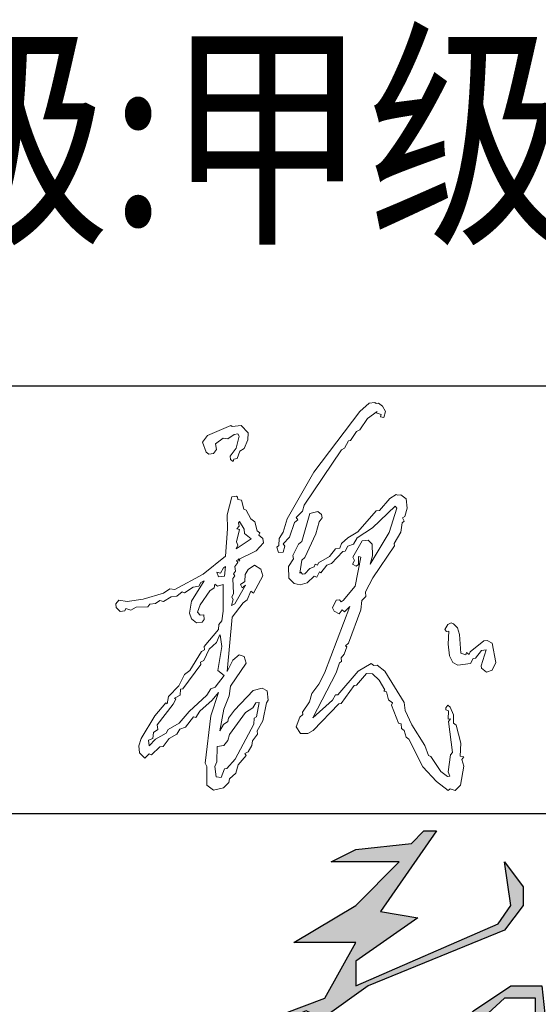
# Model space of a CAD drawing. Extents: x 1157948 to 2029125, y -1091704 to -313610.
# Drawn here: x 1193012 to 1193375, y -792980 to -792293 of the extents above; entities that cross this region are included whole.
import ezdxf
from ezdxf.enums import TextEntityAlignment as Align

# ---------------------------------------------------------------- set-up
doc = ezdxf.new("R2010")
doc.units = 0
doc.header["$LTSCALE"] = 1000
doc.layers.add('PUB_TITLE', color=4, linetype='Continuous')
doc.layers.add('签名', color=7, linetype='Continuous', lineweight=13)
doc.styles.add('标题栏-证书', font='txt', dxfattribs={"width": 0.83, "height": 2.5})

# ---------------------------------------------------------------- blocks, each defined once
blk = doc.blocks.new('A$C616F69B0')
h = blk.add_hatch(color=256)
h.dxf.hatch_style = 1
h.paths.add_polyline_path([(3.456, 6.552), (3.6, 6.552), (2.952, 5.616), (3.384, 5.544), (2.664, 5.04), (2.664, 4.752), (4.32, 5.472), (4.464, 5.688), (4.392, 6.192), (4.608, 5.904), (4.608, 5.688), (4.392, 5.4), (2.808, 4.752), (2.304, 4.392), (1.152, 1.728), (0.936, 0.576), (1.152, 0.504), (1.08, 0.36), (0.936, 0.36), (0.792, 0.576), (1.296, 2.304), (2.232, 4.392), (2.088, 4.464), (0.216, 3.672), (0, 3.744), (2.304, 4.608), (2.664, 5.256), (1.944, 5.256), (2.664, 5.688), (3.168, 6.192), (2.376, 6.192), (2.664, 6.336), (3.312, 6.408)])
h.paths.add_polyline_path([(7.632, 6.552), (7.776, 6.552), (8.136, 6.552), (8.352, 6.336), (8.28, 5.904), (7.56, 5.04), (7.704, 4.968), (8.136, 5.112), (8.28, 5.544), (8.28, 5.112), (8.424, 4.896), (8.28, 4.68), (8.352, 3.6), (9, 3.744), (9.144, 3.888), (8.856, 4.32), (9.36, 3.888), (9.288, 3.744), (8.208, 3.384), (8.208, 2.304), (7.92, 0), (8.136, 3.312), (7.848, 3.384), (6.552, 2.952), (6.192, 2.952), (6.264, 3.168), (7.2, 3.744), (6.408, 3.168), (6.48, 3.096), (7.992, 3.456), (8.136, 3.6), (8.136, 4.536), (7.416, 3.888), (8.208, 4.752), (8.136, 4.968), (7.56, 4.824), (7.416, 4.896), (8.28, 6.12), (8.28, 6.264), (8.064, 6.48), (7.632, 6.408)])
h.paths.add_polyline_path([(6.12, 5.112), (6.264, 5.04), (6.048, 3.888), (6.192, 4.752)])
h.paths.add_polyline_path([(4.464, 4.752), (4.824, 4.752), (4.896, 4.104), (5.328, 4.68), (5.472, 4.68), (5.544, 4.392), (5.76, 4.536), (5.544, 3.96), (5.4, 3.888), (5.328, 4.608), (5.04, 4.248), (4.896, 3.816), (4.608, 3.528), (4.752, 4.176), (4.752, 4.608), (4.392, 4.608), (3.528, 3.816), (3.456, 3.672), (3.6, 3.456), (3.456, 2.88), (3.24, 2.664), (3.024, 2.664), (2.952, 2.88), (3.312, 3.6), (3.024, 3.744), (3.384, 3.744), (4.032, 4.464)])
h.paths.add_polyline_path([(3.456, 3.456), (3.384, 3.6), (3.168, 3.24), (3.168, 2.808), (3.528, 3.24)], flags=16)
at = {"linetype": 'Continuous', "elevation": -40}
for points in [[(3.456, 6.552), (3.6, 6.552), (2.952, 5.616), (3.384, 5.544), (2.664, 5.04), (2.664, 4.752), (4.32, 5.472), (4.464, 5.688), (4.392, 6.192), (4.608, 5.904), (4.608, 5.688), (4.392, 5.4), (2.808, 4.752), (2.304, 4.392), (1.152, 1.728), (0.936, 0.576), (1.152, 0.504), (1.08, 0.36), (0.936, 0.36), (0.792, 0.576), (1.296, 2.304), (2.232, 4.392), (2.088, 4.464), (0.216, 3.672), (0, 3.744), (2.304, 4.608), (2.664, 5.256), (1.944, 5.256), (2.664, 5.688), (3.168, 6.192), (2.376, 6.192), (2.664, 6.336), (3.312, 6.408), (3.456, 6.552)], [(7.632, 6.552), (7.776, 6.552), (8.136, 6.552), (8.352, 6.336), (8.28, 5.904), (7.56, 5.04), (7.704, 4.968), (8.136, 5.112), (8.28, 5.544), (8.28, 5.112), (8.424, 4.896), (8.28, 4.68), (8.352, 3.6), (9, 3.744), (9.144, 3.888), (8.856, 4.32), (9.36, 3.888), (9.288, 3.744), (8.208, 3.384), (8.208, 2.304), (7.92, 0), (8.136, 3.312), (7.848, 3.384), (6.552, 2.952), (6.192, 2.952), (6.264, 3.168), (7.2, 3.744), (6.408, 3.168), (6.48, 3.096), (7.992, 3.456), (8.136, 3.6), (8.136, 4.536), (7.416, 3.888), (8.208, 4.752), (8.136, 4.968), (7.56, 4.824), (7.416, 4.896), (8.28, 6.12), (8.28, 6.264), (8.064, 6.48), (7.632, 6.408), (7.632, 6.552)], [(6.12, 5.112), (6.264, 5.04), (6.048, 3.888), (6.192, 4.752), (6.12, 5.112)], [(4.464, 4.752), (4.824, 4.752), (4.896, 4.104), (5.328, 4.68), (5.472, 4.68), (5.544, 4.392), (5.76, 4.536), (5.544, 3.96), (5.4, 3.888), (5.328, 4.608), (5.04, 4.248), (4.896, 3.816), (4.608, 3.528), (4.752, 4.176), (4.752, 4.608), (4.392, 4.608), (3.528, 3.816), (3.456, 3.672), (3.6, 3.456), (3.456, 2.88), (3.24, 2.664), (3.024, 2.664), (2.952, 2.88), (3.312, 3.6), (3.024, 3.744), (3.384, 3.744), (4.032, 4.464), (4.464, 4.752)], [(3.456, 3.456), (3.384, 3.6), (3.168, 3.24), (3.168, 2.808), (3.528, 3.24), (3.456, 3.456)]]:
    blk.add_lwpolyline(points, dxfattribs=at)
blk = doc.blocks.new('3')
at = {"layer": '签名', "ltscale": 0.01}
for p, q in [((1341107, 17472.7, 16003585), (1341090.7, 17458.5, 16003585)), ((1341116.9, 17474, 16003585), (1341107, 17472.7, 16003585)), ((1341119.1, 17472.3, 16003585), (1341116.9, 17474, 16003585)), ((1341123.1, 17472.8, 16003585), (1341119.1, 17472.3, 16003585)), ((1341129.8, 17467.6, 16003585), (1341123.1, 17472.8, 16003585)), ((1341135.1, 17458.2, 16003585), (1341129.8, 17467.6, 16003585)), ((1341090.7, 17458.5, 16003585), (1341011.4, 17353.6, 16003585)), ((1341090.8, 17426.3, 16003585), (1341104.3, 17446.2, 16003585)), ((1341104.3, 17446.2, 16003585), (1341120.9, 17458.4, 16003585)), ((1341120.9, 17458.4, 16003585), (1341119.2, 17456.1, 16003585)), ((1341119.2, 17456.1, 16003585), (1341127.6, 17453.2, 16003585)), ((1341127.6, 17453.2, 16003585), (1341126.2, 17449, 16003585)), ((1341126.2, 17449, 16003585), (1341132.4, 17447.7, 16003585)), ((1341132.4, 17447.7, 16003585), (1341135.1, 17458.2, 16003585)), ((1340868, 17433.9, 16003585), (1340827.8, 17416.7, 16003585)), ((1340870.2, 17432.2, 16003585), (1340868, 17433.9, 16003585)), ((1340886.1, 17434.3, 16003585), (1340870.2, 17432.2, 16003585)), ((1340897.8, 17421.6, 16003585), (1340886.1, 17434.3, 16003585)), ((1340827.8, 17416.7, 16003585), (1340819.2, 17405.5, 16003585)), ((1340841.8, 17402.4, 16003585), (1340854.6, 17412.1, 16003585)), ((1340854.6, 17412.1, 16003585), (1340862.8, 17411.1, 16003585)), ((1340862.8, 17411.1, 16003585), (1340874, 17418.6, 16003585)), ((1340874, 17418.6, 16003585), (1340879.9, 17419.4, 16003585)), ((1340882.4, 17415.6, 16003585), (1340877, 17394.8, 16003585)), ((1340879.9, 17419.4, 16003585), (1340882.4, 17415.6, 16003585)), ((1340897.3, 17409.5, 16003585), (1340897.8, 17421.6, 16003585)), ((1341074.9, 17408.1, 16003585), (1341085.1, 17423.5, 16003585)), ((1341085.1, 17423.5, 16003585), (1341090.8, 17426.3, 16003585)), ((1340819.2, 17405.5, 16003585), (1340825.5, 17388.2, 16003585)), ((1340843.1, 17392.4, 16003585), (1340841.8, 17402.4, 16003585)), ((1340877, 17394.8, 16003585), (1340866.7, 17381.4, 16003585)), ((1340883.7, 17389.6, 16003585), (1340891.2, 17394.6, 16003585)), ((1340891.2, 17394.6, 16003585), (1340897.3, 17409.5, 16003585)), ((1341058.9, 17391.9, 16003585), (1341064.6, 17394.7, 16003585)), ((1341064.6, 17394.7, 16003585), (1341071, 17407.6, 16003585)), ((1341071, 17407.6, 16003585), (1341074.9, 17408.1, 16003585)), ((1340825.5, 17388.2, 16003585), (1340829.9, 17384.7, 16003585)), ((1340829.9, 17384.7, 16003585), (1340837.9, 17385.7, 16003585)), ((1340837.9, 17385.7, 16003585), (1340843.1, 17392.4, 16003585)), ((1340866.7, 17381.4, 16003585), (1340867.4, 17375.4, 16003585)), ((1340871.9, 17371.9, 16003585), (1340873.4, 17376.2, 16003585)), ((1340873.4, 17376.2, 16003585), (1340879.3, 17376.9, 16003585)), ((1340879.3, 17376.9, 16003585), (1340883.7, 17389.6, 16003585)), ((1340994.5, 17296.9, 16003585), (1341058.9, 17391.9, 16003585)), ((1340867.4, 17375.4, 16003585), (1340871.9, 17371.9, 16003585)), ((1341011.4, 17353.6, 16003585), (1340965.3, 17273, 16003585)), ((1340869.6, 17311.2, 16003585), (1340861.5, 17279.9, 16003585)), ((1340877.6, 17312.2, 16003585), (1340869.6, 17311.2, 16003585)), ((1340879.8, 17310.4, 16003585), (1340877.6, 17312.2, 16003585)), ((1340880.3, 17306.5, 16003585), (1340879.8, 17310.4, 16003585)), ((1341142.3, 17307.9, 16003585), (1341124.7, 17287.5, 16003585)), ((1341153.4, 17315.3, 16003585), (1341142.3, 17307.9, 16003585)), ((1341155.6, 17313.6, 16003585), (1341153.4, 17315.3, 16003585)), ((1341161.6, 17314.4, 16003585), (1341155.6, 17313.6, 16003585)), ((1341170.6, 17307.5, 16003585), (1341161.6, 17314.4, 16003585)), ((1340886.5, 17305.3, 16003585), (1340880.3, 17306.5, 16003585)), ((1340890.5, 17289.6, 16003585), (1340886.5, 17305.3, 16003585)), ((1340991.8, 17286.5, 16003585), (1340994.5, 17296.9, 16003585)), ((1341112.4, 17257.7, 16003585), (1341152, 17295, 16003585)), ((1341154.5, 17291.3, 16003585), (1341141.7, 17249.3, 16003585)), ((1341152, 17295, 16003585), (1341154.5, 17291.3, 16003585)), ((1341168.4, 17277, 16003585), (1341172.6, 17291.6, 16003585)), ((1341172.6, 17291.6, 16003585), (1341170.6, 17307.5, 16003585)), ((1340861.5, 17279.9, 16003585), (1340862.6, 17255.8, 16003585)), ((1340894.8, 17288.2, 16003585), (1340890.5, 17289.6, 16003585)), ((1340902.8, 17273.1, 16003585), (1340894.8, 17288.2, 16003585)), ((1340981.1, 17275.1, 16003585), (1340991.8, 17286.5, 16003585)), ((1340983.6, 17271.4, 16003585), (1340981.1, 17275.1, 16003585)), ((1341004.4, 17282.1, 16003585), (1340990.5, 17233.9, 16003585)), ((1341018.1, 17285.9, 16003585), (1341004.4, 17282.1, 16003585)), ((1341024.8, 17280.7, 16003585), (1341018.1, 17285.9, 16003585)), ((1341020.4, 17268, 16003585), (1341025.5, 17274.7, 16003585)), ((1341025.5, 17274.7, 16003585), (1341024.8, 17280.7, 16003585)), ((1341118.8, 17286.7, 16003585), (1341087.1, 17250.4, 16003585)), ((1341124.7, 17287.5, 16003585), (1341118.8, 17286.7, 16003585)), ((1341164.7, 17274.5, 16003585), (1341168.4, 17277, 16003585)), ((1341167.5, 17268.8, 16003585), (1341164.7, 17274.5, 16003585)), ((1340878.7, 17255.9, 16003585), (1340882.2, 17260.3, 16003585)), ((1340881.4, 17266.3, 16003585), (1340883.2, 17268.5, 16003585)), ((1340882.2, 17260.3, 16003585), (1340881.4, 17266.3, 16003585)), ((1340883.2, 17268.5, 16003585), (1340890.9, 17255.4, 16003585)), ((1340909.5, 17267.9, 16003585), (1340902.8, 17273.1, 16003585)), ((1340913.5, 17252.3, 16003585), (1340909.5, 17267.9, 16003585)), ((1340965.3, 17273, 16003585), (1340958.2, 17249.9, 16003585)), ((1340969.3, 17241.3, 16003585), (1340978.2, 17266.6, 16003585)), ((1340978.2, 17266.6, 16003585), (1340983.6, 17271.4, 16003585)), ((1341015, 17247.2, 16003585), (1341020.4, 17268, 16003585)), ((1341086.4, 17240.2, 16003585), (1341112.4, 17257.7, 16003585)), ((1341161.8, 17249.9, 16003585), (1341163.7, 17266.3, 16003585)), ((1341163.7, 17266.3, 16003585), (1341167.5, 17268.8, 16003585)), ((1340862.6, 17255.8, 16003585), (1340858.6, 17208.9, 16003585)), ((1340877.6, 17233.5, 16003585), (1340883, 17254.4, 16003585)), ((1340883, 17254.4, 16003585), (1340878.7, 17255.9, 16003585)), ((1340890.9, 17255.4, 16003585), (1340891.9, 17247.5, 16003585)), ((1340891.9, 17247.5, 16003585), (1340903.1, 17238.8, 16003585)), ((1340918, 17248.8, 16003585), (1340913.5, 17252.3, 16003585)), ((1340916.5, 17244.6, 16003585), (1340918, 17248.8, 16003585)), ((1340923.2, 17239.4, 16003585), (1340916.5, 17244.6, 16003585)), ((1340958.2, 17249.9, 16003585), (1340951.5, 17239, 16003585)), ((1340958.7, 17229.8, 16003585), (1340969.3, 17241.3, 16003585)), ((1340996, 17206.4, 16003585), (1341015, 17247.2, 16003585)), ((1341070.3, 17240.1, 16003585), (1341059.4, 17230.7, 16003585)), ((1341087.1, 17250.4, 16003585), (1341070.3, 17240.1, 16003585)), ((1341079.8, 17229.3, 16003585), (1341086.4, 17240.2, 16003585)), ((1341141.7, 17249.3, 16003585), (1341108.4, 17194.6, 16003585)), ((1341150.2, 17230.3, 16003585), (1341161.8, 17249.9, 16003585)), ((1340903.1, 17238.8, 16003585), (1340877.1, 17221.4, 16003585)), ((1340877.1, 17221.4, 16003585), (1340880.3, 17227.8, 16003585)), ((1340880.3, 17227.8, 16003585), (1340877.6, 17233.5, 16003585)), ((1340911.9, 17217.8, 16003585), (1340924.2, 17231.5, 16003585)), ((1340924.2, 17231.5, 16003585), (1340923.2, 17239.4, 16003585)), ((1340951, 17226.8, 16003585), (1340947.3, 17224.3, 16003585)), ((1340947.3, 17224.3, 16003585), (1340950.6, 17214.7, 16003585)), ((1340951.5, 17239, 16003585), (1340951, 17226.8, 16003585)), ((1340958.5, 17215.7, 16003585), (1340961.2, 17226.1, 16003585)), ((1340961.2, 17226.1, 16003585), (1340958.7, 17229.8, 16003585)), ((1340985, 17229.2, 16003585), (1340975.4, 17209.8, 16003585)), ((1340990.5, 17233.9, 16003585), (1340985, 17229.2, 16003585)), ((1341059.4, 17230.7, 16003585), (1341056.5, 17222.2, 16003585)), ((1341065.2, 17217.3, 16003585), (1341070.1, 17226, 16003585)), ((1341070.1, 17226, 16003585), (1341079.8, 17229.3, 16003585)), ((1341095.1, 17235.3, 16003585), (1341078.6, 17206.9, 16003585)), ((1341105.1, 17236.5, 16003585), (1341095.1, 17235.3, 16003585)), ((1341112, 17229.4, 16003585), (1341105.1, 17236.5, 16003585)), ((1341112.6, 17209.3, 16003585), (1341112, 17229.4, 16003585)), ((1341113.5, 17171.1, 16003585), (1341150.7, 17226.3, 16003585)), ((1341150.7, 17226.3, 16003585), (1341150.2, 17230.3, 16003585)), ((1340858.6, 17208.9, 16003585), (1340820.2, 17177.8, 16003585)), ((1340877.7, 17201.3, 16003585), (1340911.9, 17217.8, 16003585)), ((1340950.6, 17214.7, 16003585), (1340958.5, 17215.7, 16003585)), ((1340975.4, 17209.8, 16003585), (1340976.2, 17203.9, 16003585)), ((1340990.6, 17201.7, 16003585), (1340996, 17206.4, 16003585)), ((1341038.2, 17207.8, 16003585), (1341019.4, 17197.3, 16003585)), ((1341048.5, 17221.2, 16003585), (1341038.2, 17207.8, 16003585)), ((1341041.7, 17196.1, 16003585), (1341061.2, 17216.8, 16003585)), ((1341056.5, 17222.2, 16003585), (1341048.5, 17221.2, 16003585)), ((1341061.2, 17216.8, 16003585), (1341065.2, 17217.3, 16003585)), ((1341078.6, 17206.9, 16003585), (1341081.4, 17201.2, 16003585)), ((1341092.8, 17206.7, 16003585), (1341083, 17157.1, 16003585)), ((1341088.3, 17194.1, 16003585), (1341088.5, 17208.2, 16003585)), ((1341088.5, 17208.2, 16003585), (1341092.8, 17206.7, 16003585)), ((1341108.4, 17194.6, 16003585), (1341112.6, 17209.3, 16003585)), ((1340855.2, 17188.3, 16003585), (1340858.9, 17190.8, 16003585)), ((1340858.9, 17190.8, 16003585), (1340856.9, 17174.4, 16003585)), ((1340875, 17190.9, 16003585), (1340880.2, 17197.6, 16003585)), ((1340876, 17182.9, 16003585), (1340875, 17190.9, 16003585)), ((1340880.2, 17197.6, 16003585), (1340877.7, 17201.3, 16003585)), ((1340883.6, 17202.1, 16003585), (1340881.4, 17203.8, 16003585)), ((1340881.4, 17203.8, 16003585), (1340881.9, 17199.8, 16003585)), ((1340881.9, 17199.8, 16003585), (1340883.6, 17202.1, 16003585)), ((1340909, 17193.2, 16003585), (1340897.8, 17185.7, 16003585)), ((1340919.9, 17186.5, 16003585), (1340909, 17193.2, 16003585)), ((1340976.2, 17203.9, 16003585), (1340967.8, 17190.7, 16003585)), ((1340967.8, 17190.7, 16003585), (1340968.3, 17170.6, 16003585)), ((1340987.4, 17179.1, 16003585), (1340990.6, 17201.7, 16003585)), ((1341012.2, 17190.3, 16003585), (1341004.5, 17187.3, 16003585)), ((1341013.7, 17194.6, 16003585), (1341012.2, 17190.3, 16003585)), ((1341017.9, 17193.1, 16003585), (1341013.7, 17194.6, 16003585)), ((1341019.4, 17197.3, 16003585), (1341017.9, 17193.1, 16003585)), ((1341023.6, 17179.7, 16003585), (1341034, 17193.1, 16003585)), ((1341034, 17193.1, 16003585), (1341041.7, 17196.1, 16003585)), ((1341081.4, 17201.2, 16003585), (1341078.2, 17194.8, 16003585)), ((1341078.2, 17194.8, 16003585), (1341084.6, 17191.6, 16003585)), ((1341084.6, 17191.6, 16003585), (1341088.3, 17194.1, 16003585)), ((1340820.2, 17177.8, 16003585), (1340771.2, 17151.3, 16003585)), ((1340847, 17173.2, 16003585), (1340844, 17180.8, 16003585)), ((1340844, 17180.8, 16003585), (1340850.2, 17179.6, 16003585)), ((1340856.9, 17174.4, 16003585), (1340847, 17173.2, 16003585)), ((1340850.2, 17179.6, 16003585), (1340855.2, 17188.3, 16003585)), ((1340871.6, 17170.3, 16003585), (1340875.1, 17174.7, 16003585)), ((1340872.6, 17178.4, 16003585), (1340876, 17182.9, 16003585)), ((1340875.1, 17174.7, 16003585), (1340872.6, 17178.4, 16003585)), ((1340892.9, 17177, 16003585), (1340892.5, 17164.9, 16003585)), ((1340897.8, 17185.7, 16003585), (1340892.9, 17177, 16003585)), ((1340907.2, 17144.6, 16003585), (1340923.4, 17174.9, 16003585)), ((1340923.4, 17174.9, 16003585), (1340919.9, 17186.5, 16003585)), ((1340989.1, 17181.3, 16003585), (1340987.4, 17179.1, 16003585)), ((1340991.6, 17177.6, 16003585), (1340989.1, 17181.3, 16003585)), ((1340995.6, 17178.1, 16003585), (1340991.6, 17177.6, 16003585)), ((1341004.5, 17187.3, 16003585), (1340995.6, 17178.1, 16003585)), ((1340999.6, 17162.5, 16003585), (1341012.2, 17174.2, 16003585)), ((1341012.2, 17174.2, 16003585), (1341016.5, 17172.7, 16003585)), ((1341016.5, 17172.7, 16003585), (1341021.4, 17181.4, 16003585)), ((1341021.4, 17181.4, 16003585), (1341023.6, 17179.7, 16003585)), ((1340788.1, 17145.4, 16003585), (1340802.9, 17155.4, 16003585)), ((1340821.8, 17165.9, 16003585), (1340800, 17130.8, 16003585)), ((1340802.9, 17155.4, 16003585), (1340812.9, 17156.7, 16003585)), ((1340812.9, 17156.7, 16003585), (1340816.1, 17163.1, 16003585)), ((1340816.1, 17163.1, 16003585), (1340821.8, 17165.9, 16003585)), ((1340839.4, 17154, 16003585), (1340840.6, 17160.2, 16003585)), ((1340840.6, 17160.2, 16003585), (1340845.1, 17156.8, 16003585)), ((1340845.1, 17156.8, 16003585), (1340854.8, 17160, 16003585)), ((1340854.8, 17160, 16003585), (1340854.7, 17113.6, 16003585)), ((1340872.9, 17144.2, 16003585), (1340871.6, 17170.3, 16003585)), ((1340893.2, 17158.9, 16003585), (1340875.2, 17126.4, 16003585)), ((1340892.5, 17164.9, 16003585), (1340885, 17159.9, 16003585)), ((1340885, 17159.9, 16003585), (1340887.8, 17154.2, 16003585)), ((1340887.8, 17154.2, 16003585), (1340893.2, 17158.9, 16003585)), ((1340968.3, 17170.6, 16003585), (1340977.6, 17161.7, 16003585)), ((1340977.6, 17161.7, 16003585), (1340988, 17159, 16003585)), ((1340988, 17159, 16003585), (1340999.6, 17162.5, 16003585)), ((1341083, 17157.1, 16003585), (1341062, 17132.2, 16003585)), ((1341100.4, 17147.2, 16003585), (1341113.5, 17171.1, 16003585)), ((1340751.9, 17144.8, 16003585), (1340716.9, 17134.3, 16003585)), ((1340751.7, 17130.7, 16003585), (1340764.8, 17138.4, 16003585)), ((1340763, 17152.3, 16003585), (1340751.9, 17144.8, 16003585)), ((1340771.2, 17151.3, 16003585), (1340763, 17152.3, 16003585)), ((1340764.8, 17138.4, 16003585), (1340774.7, 17139.7, 16003585)), ((1340774.7, 17139.7, 16003585), (1340783.9, 17146.9, 16003585)), ((1340783.9, 17146.9, 16003585), (1340788.1, 17145.4, 16003585)), ((1340814.9, 17124.7, 16003585), (1340832, 17149, 16003585)), ((1340832, 17149, 16003585), (1340839.4, 17154, 16003585)), ((1340869.7, 17137.8, 16003585), (1340872.9, 17144.2, 16003585)), ((1340896.5, 17133.1, 16003585), (1340902.7, 17148, 16003585)), ((1340902.7, 17148, 16003585), (1340907.2, 17144.6, 16003585)), ((1341094.2, 17132.3, 16003585), (1341101.4, 17139.3, 16003585)), ((1341101.4, 17139.3, 16003585), (1341100.4, 17147.2, 16003585)), ((1340674.8, 17132.9, 16003585), (1340669.6, 17126.2, 16003585)), ((1340669.6, 17126.2, 16003585), (1340670.3, 17120.2, 16003585)), ((1340689.2, 17130.7, 16003585), (1340674.8, 17132.9, 16003585)), ((1340716.9, 17134.3, 16003585), (1340689.2, 17130.7, 16003585)), ((1340704.6, 17120.6, 16003585), (1340724.7, 17121.1, 16003585)), ((1340724.7, 17121.1, 16003585), (1340728.1, 17125.6, 16003585)), ((1340728.1, 17125.6, 16003585), (1340738, 17126.9, 16003585)), ((1340738, 17126.9, 16003585), (1340745.5, 17131.9, 16003585)), ((1340745.5, 17131.9, 16003585), (1340751.7, 17130.7, 16003585)), ((1340800, 17130.8, 16003585), (1340796.6, 17110.2, 16003585)), ((1340810.5, 17112, 16003585), (1340814.9, 17124.7, 16003585)), ((1340869.5, 17123.6, 16003585), (1340872.2, 17134, 16003585)), ((1340875.2, 17126.4, 16003585), (1340869.5, 17123.6, 16003585)), ((1340872.2, 17134, 16003585), (1340869.7, 17137.8, 16003585)), ((1340870.1, 17103.5, 16003585), (1340889.1, 17128.1, 16003585)), ((1340889.1, 17128.1, 16003585), (1340896.5, 17133.1, 16003585)), ((1341073.4, 17121.6, 16003585), (1341029.7, 17007.1, 16003585)), ((1341049.8, 17132.7, 16003585), (1341043.4, 17119.7, 16003585)), ((1341055.8, 17133.4, 16003585), (1341049.8, 17132.7, 16003585)), ((1341058.3, 17129.7, 16003585), (1341055.8, 17133.4, 16003585)), ((1341062, 17132.2, 16003585), (1341058.3, 17129.7, 16003585)), ((1341064.5, 17112.4, 16003585), (1341073.4, 17121.6, 16003585)), ((1341092.3, 17115.9, 16003585), (1341094.2, 17132.3, 16003585)), ((1340670.3, 17120.2, 16003585), (1340677.3, 17113, 16003585)), ((1340677.3, 17113, 16003585), (1340685.2, 17114.1, 16003585)), ((1340685.2, 17114.1, 16003585), (1340686.7, 17118.3, 16003585)), ((1340686.7, 17118.3, 16003585), (1340695.2, 17115.3, 16003585)), ((1340695.2, 17115.3, 16003585), (1340704.6, 17120.6, 16003585)), ((1340796.6, 17110.2, 16003585), (1340799.9, 17100.6, 16003585)), ((1340815.3, 17106.6, 16003585), (1340810.5, 17112, 16003585)), ((1340821.2, 17107.3, 16003585), (1340815.3, 17106.6, 16003585)), ((1340822.2, 17099.4, 16003585), (1340821.2, 17107.3, 16003585)), ((1340854.7, 17113.6, 16003585), (1340852.7, 17097.3, 16003585)), ((1341043.4, 17119.7, 16003585), (1341046.2, 17114, 16003585)), ((1341046.2, 17114, 16003585), (1341054.9, 17109.1, 16003585)), ((1341054.9, 17109.1, 16003585), (1341060.1, 17115.8, 16003585)), ((1341060.1, 17115.8, 16003585), (1341064.5, 17112.4, 16003585)), ((1341071.4, 17058.8, 16003585), (1341092.3, 17115.9, 16003585)), ((1340799.9, 17100.6, 16003585), (1340808.8, 17093.6, 16003585)), ((1340808.8, 17093.6, 16003585), (1340818.8, 17094.9, 16003585)), ((1340818.8, 17094.9, 16003585), (1340822.2, 17099.4, 16003585)), ((1340847.6, 17090.5, 16003585), (1340846.6, 17082.4, 16003585)), ((1340852.7, 17097.3, 16003585), (1340847.6, 17090.5, 16003585)), ((1340862, 17009.7, 16003585), (1340870.1, 17103.5, 16003585)), ((1341242.7, 17090.9, 16003585), (1341237.8, 17082.2, 16003585)), ((1341248.4, 17093.7, 16003585), (1341242.7, 17090.9, 16003585)), ((1341252.7, 17092.2, 16003585), (1341248.4, 17093.7, 16003585)), ((1341259.6, 17085, 16003585), (1341252.7, 17092.2, 16003585)), ((1340846.6, 17082.4, 16003585), (1340822.1, 17053, 16003585)), ((1340843.4, 17059.8, 16003585), (1340848.1, 17070.5, 16003585)), ((1340848.1, 17070.5, 16003585), (1340849.9, 17072.7, 16003585)), ((1340849.9, 17072.7, 16003585), (1340852.4, 17052.9, 16003585)), ((1341237.8, 17082.2, 16003585), (1341240.3, 17078.5, 16003585)), ((1341240.3, 17078.5, 16003585), (1341244.3, 17079, 16003585)), ((1341244.3, 17079, 16003585), (1341243.1, 17056.7, 16003585)), ((1341263.1, 17073.4, 16003585), (1341259.6, 17085, 16003585)), ((1341265.2, 17041.4, 16003585), (1341263.1, 17073.4, 16003585)), ((1340822.1, 17053, 16003585), (1340822.9, 17047, 16003585)), ((1340830.8, 17048.1, 16003585), (1340843.4, 17059.8, 16003585)), ((1341066, 17054.1, 16003585), (1341071.4, 17058.8, 16003585)), ((1341068.2, 17052.4, 16003585), (1341066, 17054.1, 16003585)), ((1341243.1, 17056.7, 16003585), (1341245.6, 17036.8, 16003585)), ((1341304.8, 17062.6, 16003585), (1341281.1, 17043.4, 16003585)), ((1341310.8, 17063.4, 16003585), (1341304.8, 17062.6, 16003585)), ((1341319.5, 17058.4, 16003585), (1341310.8, 17063.4, 16003585)), ((1341325.8, 17025, 16003585), (1341319.5, 17058.4, 16003585)), ((1340817.2, 17044.3, 16003585), (1340797.2, 17011.5, 16003585)), ((1340822.9, 17047, 16003585), (1340817.2, 17044.3, 16003585)), ((1340821.2, 17028.7, 16003585), (1340830.8, 17048.1, 16003585)), ((1340852.4, 17052.9, 16003585), (1340845.6, 17011.7, 16003585)), ((1340882.5, 17038.6, 16003585), (1340871.6, 17029.1, 16003585)), ((1340890.9, 17035.6, 16003585), (1340882.5, 17038.6, 16003585)), ((1341058.6, 17033, 16003585), (1341063.8, 17039.7, 16003585)), ((1341063.8, 17039.7, 16003585), (1341068.2, 17052.4, 16003585)), ((1341245.6, 17036.8, 16003585), (1341251.1, 17025.4, 16003585)), ((1341273.7, 17038.4, 16003585), (1341265.2, 17041.4, 16003585)), ((1341275.1, 17042.6, 16003585), (1341273.7, 17038.4, 16003585)), ((1341279.6, 17039.2, 16003585), (1341275.1, 17042.6, 16003585)), ((1341281.1, 17043.4, 16003585), (1341279.6, 17039.2, 16003585)), ((1341290.6, 17032.5, 16003585), (1341300.9, 17046, 16003585)), ((1341308.9, 17047, 16003585), (1341300.3, 17019.7, 16003585)), ((1341300.9, 17046, 16003585), (1341308.9, 17047, 16003585)), ((1340785.2, 16979.7, 16003585), (1340816, 17022, 16003585)), ((1340815.5, 17025.9, 16003585), (1340821.2, 17028.7, 16003585)), ((1340816, 17022, 16003585), (1340815.5, 17025.9, 16003585)), ((1340871.6, 17029.1, 16003585), (1340862, 17009.7, 16003585)), ((1340867.3, 16984.2, 16003585), (1340894.4, 17024, 16003585)), ((1340894.4, 17024, 16003585), (1340890.9, 17035.6, 16003585)), ((1341049.8, 17007.6, 16003585), (1341055.7, 17024.5, 16003585)), ((1341055.7, 17024.5, 16003585), (1341059.4, 17027, 16003585)), ((1341059.4, 17027, 16003585), (1341058.6, 17033, 16003585)), ((1341110.2, 17023.5, 16003585), (1341087.7, 17010.5, 16003585)), ((1341114.7, 17020, 16003585), (1341110.2, 17023.5, 16003585)), ((1341120.7, 17020.8, 16003585), (1341114.7, 17020, 16003585)), ((1341134.1, 17010.4, 16003585), (1341120.7, 17020.8, 16003585)), ((1341251.1, 17025.4, 16003585), (1341259.8, 17020.5, 16003585)), ((1341259.8, 17020.5, 16003585), (1341281.7, 17023.3, 16003585)), ((1341281.7, 17023.3, 16003585), (1341286.6, 17032, 16003585)), ((1341286.6, 17032, 16003585), (1341290.6, 17032.5, 16003585)), ((1341300.3, 17019.7, 16003585), (1341300.8, 17015.7, 16003585)), ((1341319.4, 17012, 16003585), (1341325.8, 17025, 16003585)), ((1340788.1, 17004.3, 16003585), (1340778.5, 16984.9, 16003585)), ((1340797.2, 17011.5, 16003585), (1340788.1, 17004.3, 16003585)), ((1340856.8, 17003, 16003585), (1340841.2, 16982.9, 16003585)), ((1340845.6, 17011.7, 16003585), (1340856.8, 17003, 16003585)), ((1341009.4, 16929.9, 16003585), (1341049.8, 17007.6, 16003585)), ((1341029.7, 17007.1, 16003585), (1341020.1, 16987.7, 16003585)), ((1341087.7, 17010.5, 16003585), (1341052.6, 16969.7, 16003585)), ((1341084.8, 16985.9, 16003585), (1341102.4, 17006.3, 16003585)), ((1341102.4, 17006.3, 16003585), (1341112.5, 17005.6, 16003585)), ((1341112.5, 17005.6, 16003585), (1341124, 16995, 16003585)), ((1341167.3, 16956.2, 16003585), (1341134.1, 17010.4, 16003585)), ((1341300.8, 17015.7, 16003585), (1341309.7, 17008.8, 16003585)), ((1341309.7, 17008.8, 16003585), (1341319.4, 17012, 16003585)), ((1341020.1, 16987.7, 16003585), (1341008, 16972, 16003585)), ((1341058.6, 16954.3, 16003585), (1341080.9, 16985.4, 16003585)), ((1341080.9, 16985.4, 16003585), (1341084.8, 16985.9, 16003585)), ((1341124, 16995, 16003585), (1341134.2, 16978.2, 16003585)), ((1340778.5, 16984.9, 16003585), (1340760.7, 16966.5, 16003585)), ((1340771.1, 16963.8, 16003585), (1340780.5, 16969, 16003585)), ((1340780.5, 16969, 16003585), (1340781.2, 16979.2, 16003585)), ((1340781.2, 16979.2, 16003585), (1340785.2, 16979.7, 16003585)), ((1340826.9, 16968.9, 16003585), (1340796.2, 16940.8, 16003585)), ((1340833.5, 16979.9, 16003585), (1340826.9, 16968.9, 16003585)), ((1340841.2, 16982.9, 16003585), (1340833.5, 16979.9, 16003585)), ((1340846.5, 16973.5, 16003585), (1340833.5, 16933.5, 16003585)), ((1340836.1, 16960, 16003585), (1340846.5, 16973.5, 16003585)), ((1340865.3, 16967.8, 16003585), (1340867.3, 16984.2, 16003585)), ((1340906.5, 16977.1, 16003585), (1340874.6, 16942.8, 16003585)), ((1340922.1, 16981.2, 16003585), (1340906.5, 16977.1, 16003585)), ((1340930.8, 16976.2, 16003585), (1340922.1, 16981.2, 16003585)), ((1340932.8, 16960.4, 16003585), (1340930.8, 16976.2, 16003585)), ((1341008, 16972, 16003585), (1341003.8, 16957.4, 16003585)), ((1341048.7, 16969.2, 16003585), (1341043.7, 16960.5, 16003585)), ((1341052.6, 16969.7, 16003585), (1341048.7, 16969.2, 16003585)), ((1341134.2, 16978.2, 16003585), (1341132.5, 16975.9, 16003585)), ((1341132.5, 16975.9, 16003585), (1341136.7, 16974.4, 16003585)), ((1341136.7, 16974.4, 16003585), (1341140.5, 16960.8, 16003585)), ((1340756, 16955.8, 16003585), (1340736.7, 16933.1, 16003585)), ((1340740.7, 16917.5, 16003585), (1340768.4, 16953.3, 16003585)), ((1340758.2, 16954.1, 16003585), (1340756, 16955.8, 16003585)), ((1340760.7, 16966.5, 16003585), (1340758.2, 16954.1, 16003585)), ((1340768.4, 16953.3, 16003585), (1340773.3, 16962, 16003585)), ((1340773.3, 16962, 16003585), (1340771.1, 16963.8, 16003585)), ((1340814.3, 16941.1, 16003585), (1340836.1, 16960, 16003585)), ((1340856.2, 16944.5, 16003585), (1340865.3, 16967.8, 16003585)), ((1340906.3, 16946.9, 16003585), (1340911.3, 16955.6, 16003585)), ((1340911.3, 16955.6, 16003585), (1340917.2, 16956.3, 16003585)), ((1340917.2, 16956.3, 16003585), (1340912.4, 16931.5, 16003585)), ((1340923.3, 16924.8, 16003585), (1340929.4, 16955.9, 16003585)), ((1340929.4, 16955.9, 16003585), (1340932.8, 16960.4, 16003585)), ((1341003.8, 16957.4, 16003585), (1340992, 16939.7, 16003585)), ((1341043.7, 16960.5, 16003585), (1341009.4, 16929.9, 16003585)), ((1341010.2, 16907.8, 16003585), (1341054.7, 16953.8, 16003585)), ((1341054.7, 16953.8, 16003585), (1341058.6, 16954.3, 16003585)), ((1341140.5, 16960.8, 16003585), (1341147.2, 16955.6, 16003585)), ((1341147.2, 16955.6, 16003585), (1341145.7, 16951.4, 16003585)), ((1341145.7, 16951.4, 16003585), (1341157.7, 16920.7, 16003585)), ((1341169.1, 16942.3, 16003585), (1341167.3, 16956.2, 16003585)), ((1341242.5, 16951.7, 16003585), (1341239, 16947.3, 16003585)), ((1341246.9, 16948.3, 16003585), (1341242.5, 16951.7, 16003585)), ((1340796.2, 16940.8, 16003585), (1340778.7, 16920.4, 16003585)), ((1340807.7, 16930.2, 16003585), (1340814.3, 16941.1, 16003585)), ((1340848.9, 16907.2, 16003585), (1340856.2, 16944.5, 16003585)), ((1340874.6, 16942.8, 16003585), (1340864.2, 16929.4, 16003585)), ((1340865.8, 16901.3, 16003585), (1340893.2, 16939.1, 16003585)), ((1340893.2, 16939.1, 16003585), (1340906.3, 16946.9, 16003585)), ((1340992.5, 16935.7, 16003585), (1340987, 16931, 16003585)), ((1340992, 16939.7, 16003585), (1340992.5, 16935.7, 16003585)), ((1341180.3, 16917.5, 16003585), (1341169.1, 16942.3, 16003585)), ((1341239, 16947.3, 16003585), (1341239.5, 16943.3, 16003585)), ((1341239.5, 16943.3, 16003585), (1341243.7, 16941.8, 16003585)), ((1341243.7, 16941.8, 16003585), (1341243.5, 16927.7, 16003585)), ((1341252.7, 16934.9, 16003585), (1341246.9, 16948.3, 16003585)), ((1341252.5, 16920.8, 16003585), (1341252.7, 16934.9, 16003585)), ((1340736.7, 16933.1, 16003585), (1340713.5, 16893.9, 16003585)), ((1340741.8, 16909.6, 16003585), (1340740.7, 16917.5, 16003585)), ((1340778.7, 16920.4, 16003585), (1340759.9, 16909.9, 16003585)), ((1340789.6, 16913.7, 16003585), (1340803.4, 16931.6, 16003585)), ((1340803.4, 16931.6, 16003585), (1340807.7, 16930.2, 16003585)), ((1340833.5, 16933.5, 16003585), (1340823.8, 16851.6, 16003585)), ((1340855.6, 16918.2, 16003585), (1340848.9, 16907.2, 16003585)), ((1340863, 16923.2, 16003585), (1340855.6, 16918.2, 16003585)), ((1340864.2, 16929.4, 16003585), (1340863, 16923.2, 16003585)), ((1340907.9, 16918.8, 16003585), (1340875.4, 16858.2, 16003585)), ((1340908.6, 16929, 16003585), (1340907.9, 16918.8, 16003585)), ((1340912.4, 16931.5, 16003585), (1340908.6, 16929, 16003585)), ((1340913.4, 16907.4, 16003585), (1340923.3, 16924.8, 16003585)), ((1340987, 16931, 16003585), (1340981.1, 16914.1, 16003585)), ((1341157.7, 16920.7, 16003585), (1341162, 16919.2, 16003585)), ((1341162, 16919.2, 16003585), (1341163, 16911.3, 16003585)), ((1341203, 16882.1, 16003585), (1341180.3, 16917.5, 16003585)), ((1341243.5, 16927.7, 16003585), (1341247.5, 16928.2, 16003585)), ((1341247.5, 16928.2, 16003585), (1341244, 16923.7, 16003585)), ((1341244, 16923.7, 16003585), (1341250.9, 16870.1, 16003585)), ((1341257, 16917.3, 16003585), (1341252.5, 16920.8, 16003585)), ((1341265, 16886.1, 16003585), (1341257, 16917.3, 16003585)), ((1340733.6, 16894.4, 16003585), (1340734.3, 16904.6, 16003585)), ((1340734.3, 16904.6, 16003585), (1340741.8, 16909.6, 16003585)), ((1340756.7, 16903.4, 16003585), (1340737.8, 16893, 16003585)), ((1340759.9, 16909.9, 16003585), (1340756.7, 16903.4, 16003585)), ((1340761.9, 16894, 16003585), (1340775, 16901.8, 16003585)), ((1340775, 16901.8, 16003585), (1340780, 16910.5, 16003585)), ((1340780, 16910.5, 16003585), (1340789.6, 16913.7, 16003585)), ((1340863.1, 16890.9, 16003585), (1340865.8, 16901.3, 16003585)), ((1340905.5, 16890.3, 16003585), (1340914.2, 16901.5, 16003585)), ((1340914.2, 16901.5, 16003585), (1340913.4, 16907.4, 16003585)), ((1340981.1, 16914.1, 16003585), (1340988.6, 16903, 16003585)), ((1340988.6, 16903, 16003585), (1341000.8, 16902.5, 16003585)), ((1341000.8, 16902.5, 16003585), (1341010.2, 16907.8, 16003585)), ((1341163, 16911.3, 16003585), (1341167.4, 16907.8, 16003585)), ((1341167.4, 16907.8, 16003585), (1341171, 16896.2, 16003585)), ((1340713.5, 16893.9, 16003585), (1340709.1, 16881.2, 16003585)), ((1340725.9, 16891.4, 16003585), (1340733.6, 16894.4, 16003585)), ((1340727.2, 16881.5, 16003585), (1340725.9, 16891.4, 16003585)), ((1340737.8, 16893, 16003585), (1340727.2, 16881.5, 16003585)), ((1340751.5, 16880.6, 16003585), (1340761.9, 16894, 16003585)), ((1340856.2, 16881.9, 16003585), (1340863.1, 16890.9, 16003585)), ((1340904.6, 16882.1, 16003585), (1340905.5, 16890.3, 16003585)), ((1341171, 16896.2, 16003585), (1341175.4, 16892.7, 16003585)), ((1341175.4, 16892.7, 16003585), (1341199.7, 16845.4, 16003585)), ((1341263.9, 16863.7, 16003585), (1341265, 16886.1, 16003585)), ((1340709.1, 16881.2, 16003585), (1340710.6, 16869.3, 16003585)), ((1340710.6, 16869.3, 16003585), (1340719.8, 16860.4, 16003585)), ((1340719.8, 16860.4, 16003585), (1340727, 16867.4, 16003585)), ((1340727, 16867.4, 16003585), (1340731.2, 16865.9, 16003585)), ((1340731.2, 16865.9, 16003585), (1340745.6, 16879.8, 16003585)), ((1340745.6, 16879.8, 16003585), (1340751.5, 16880.6, 16003585)), ((1340843.7, 16854.1, 16003585), (1340844.3, 16880.4, 16003585)), ((1340844.3, 16880.4, 16003585), (1340856.2, 16881.9, 16003585)), ((1340892.2, 16868.4, 16003585), (1340897.9, 16871.2, 16003585)), ((1340894.7, 16864.7, 16003585), (1340892.2, 16868.4, 16003585)), ((1340897.9, 16871.2, 16003585), (1340904.6, 16882.1, 16003585)), ((1341209.3, 16864.8, 16003585), (1341203, 16882.1, 16003585)), ((1341250.9, 16870.1, 16003585), (1341247.5, 16865.7, 16003585)), ((1340823.8, 16851.6, 16003585), (1340826.6, 16845.9, 16003585)), ((1340840.7, 16845.7, 16003585), (1340843.7, 16854.1, 16003585)), ((1340875.4, 16858.2, 16003585), (1340861.3, 16842.3, 16003585)), ((1340880.6, 16848.8, 16003585), (1340894.7, 16864.7, 16003585)), ((1341213.5, 16863.3, 16003585), (1341209.3, 16864.8, 16003585)), ((1341230.9, 16837.3, 16003585), (1341213.5, 16863.3, 16003585)), ((1341247.5, 16865.7, 16003585), (1341243.1, 16836.9, 16003585)), ((1341270.1, 16862.5, 16003585), (1341263.9, 16863.7, 16003585)), ((1341266.6, 16858, 16003585), (1341270.1, 16862.5, 16003585)), ((1341270.1, 16846.4, 16003585), (1341266.6, 16858, 16003585)), ((1340826.6, 16845.9, 16003585), (1340826.7, 16813.6, 16003585)), ((1340843, 16827.8, 16003585), (1340840.7, 16845.7, 16003585)), ((1340857.3, 16841.8, 16003585), (1340851.2, 16826.9, 16003585)), ((1340861.3, 16842.3, 16003585), (1340857.3, 16841.8, 16003585)), ((1340865.6, 16824.7, 16003585), (1340876.5, 16834.1, 16003585)), ((1340876.5, 16834.1, 16003585), (1340880.6, 16848.8, 16003585)), ((1341199.7, 16845.4, 16003585), (1341223.1, 16820.2, 16003585)), ((1341242.1, 16828.7, 16003585), (1341230.9, 16837.3, 16003585)), ((1341243.1, 16836.9, 16003585), (1341246.1, 16829.2, 16003585)), ((1341264.3, 16813.4, 16003585), (1341270.1, 16846.4, 16003585)), ((1340851.2, 16826.9, 16003585), (1340843, 16827.8, 16003585)), ((1340855.5, 16809.3, 16003585), (1340864.4, 16818.5, 16003585)), ((1340864.4, 16818.5, 16003585), (1340865.6, 16824.7, 16003585)), ((1341223.1, 16820.2, 16003585), (1341243.2, 16804.6, 16003585)), ((1341246.1, 16829.2, 16003585), (1341242.1, 16828.7, 16003585)), ((1340826.7, 16813.6, 16003585), (1340837.9, 16805, 16003585)), ((1340837.9, 16805, 16003585), (1340855.5, 16809.3, 16003585)), ((1341243.2, 16804.6, 16003585), (1341246.9, 16807.1, 16003585)), ((1341246.9, 16807.1, 16003585), (1341255.4, 16804.2, 16003585)), ((1341255.4, 16804.2, 16003585), (1341264.3, 16813.4, 16003585))]:
    blk.add_line(p, q, dxfattribs=at)

msp = doc.modelspace()

# ---------------------------------------------------------------- linework, layer by layer
at = {"layer": 'PUB_TITLE'}
msp.add_line((1189537.76, -792548.3), (1199497.81, -792548.3), dxfattribs=at)
at = {"layer": 'PUB_TITLE', "linetype": 'Continuous'}
msp.add_line((1189537.76, -792847.11), (1194517.78, -792847.11), dxfattribs=at)

# ---------------------------------------------------------------- block references
at = {"xscale": 60.14693907650813, "yscale": 60.14693907650813, "zscale": 60.14693907650813}
msp.add_blockref('A$C616F69B0', (1193086.99, -793253.43, 2405.88), dxfattribs=at)
at = {"layer": '签名', "xscale": 0.4049999995913822, "yscale": 0.4049999995913822, "zscale": 0.4049999995913822}
msp.add_blockref('3', (650108.23, -799636.87, -6481451.93), dxfattribs=at)

# ---------------------------------------------------------------- texts
at = {"layer": 'PUB_TITLE', "color": 3, "style": '标题栏-证书', "width": 0.83}
msp.add_text('工程设计证书等级:甲级 编号:A142003525 地址:武汉市卓刀泉南路3号 邮编:430079 传真:027-87802522', height=124.5, dxfattribs=at).set_placement((1195135.49, -792374), align=Align.MIDDLE_CENTER)

doc.saveas('drawing.dxf')
